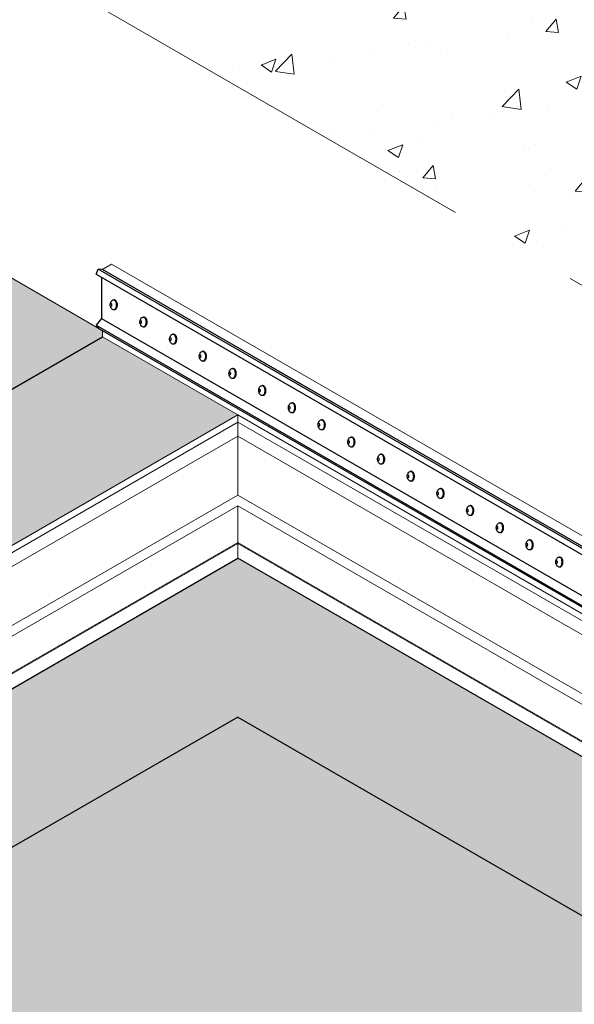
# Model space of a CAD drawing. Extents: x 1272 to 4606, y 286 to 2283.
# Drawn here: x 1320 to 1331, y 334 to 353 of the extents above; entities that cross this region are included whole.
import ezdxf

# ---------------------------------------------------------------- set-up
doc = ezdxf.new("R2010")
doc.units = 0
doc.header["$LTSCALE"] = 5
doc.header["$MEASUREMENT"] = 0
doc.linetypes.add('PHANTOMX2', pattern=[5, 2.5, -0.5, 0.5, -0.5, 0.5, -0.5])
for name, color, linetype, lineweight in [('CONCRETE - H', 130, 'CONTINUOUS', 9), ('CONCRETE - L', 132, 'PHANTOMX2', 20), ('GLAND-L', 180, 'CONTINUOUS', 15), ('NOSING - H', 100, 'CONTINUOUS', 15), ('NOSING - L', 102, 'CONTINUOUS', 25), ('TERM BAR - L', 210, 'CONTINUOUS', 30)]:
    doc.layers.add(name, color=color, linetype=linetype, lineweight=lineweight)
doc.layers.add('TERMBAR', color=6, linetype='CONTINUOUS')
pattern_1 = [(50, (0, 0), (2.8769306, -0.251699), [0.300825, -3.309075]), (355, (0, 0), (-0.5565316, 3.0170426), [0.24066, -2.64726]), (100.45144, (0.2397, -0.021), (2.320399, 2.765344), [0.255662, -2.812281]), (46.1842, (0, 0.8022), (4.280705, -0.663898), [0.451238, -4.963612]), (96.63564, (0.3567, 0.747), (3.748929, 3.90719), [0.383493, -4.218424]), (351.18416, (0, 0.802), (3.748929, 3.90719), [0.36099, -3.97089]), (21, (0.401, 0.6017), (2.394194, -1.6149044), [0.300825, -3.309075]), (326, (0.401, 0.6017), (0.975938, 2.908577), [0.24066, -2.64726]), (71.45144, (0.6006, 0.467), (3.370132, 1.2936725), [0.255662, -2.812281]), (37.5, (0, 0), (0.0487732, 1.33523725), [0, -2.615172, 0, -2.68737, 0, -2.6572875]), (7.5, (0, 0), (1.0551719, 1.5819854), [0, -1.532202, 0, -2.555007, 0, -1.0127775]), (327.5, (-0.8945, 0), (2.1411618, -0.0904676), [0, -1.00275, 0, -3.12858, 0, -4.151385]), (317.5, (-1.2956, 0), (2.3391597, 0.401521), [0, -1.303575, 0, -2.077698, 0, -2.948085])]

msp = doc.modelspace()

# ---------------------------------------------------------------- hatches: boundary and pattern name
at = {"layer": 'CONCRETE - H'}
h = msp.add_hatch(dxfattribs=at)
h.set_pattern_fill('AR-CONC', color=256, scale=0.4011)
h.set_pattern_definition(pattern_1)
h.paths.add_polyline_path([(1304.01119, 341.43788), (1304.01119, 338.57004), (1310.93939, 331.43788), (1310.93939, 336.68788), (1308.34132, 338.18788), (1308.34132, 338.93788)])
h.paths.add_polyline_path([(1322.02452, 346.83789), (1322.02452, 346.95888), (1321.94658, 347.00388), (1317.79822, 349.39783), (1304.01119, 341.43788), (1308.34132, 338.93788)])
h.paths.add_polyline_path([(1315.83915, 334.60901), (1315.83915, 333.85901), (1313.24107, 335.35901), (1313.24107, 334.31065), (1313.24107, 330.10901), (1330.85798, 322.93788), (1330.85798, 325.93788)])
h.paths.add_polyline_path([(1374.15925, 349.43788), (1374.15925, 350.93788), (1330.85798, 325.93788), (1330.85798, 322.93788)])
h.paths.add_polyline_path([(1374.15925, 350.93788), (1359.14042, 359.60901), (1350.39779, 354.56145), (1359.27206, 349.43789), (1333.45605, 334.53301), (1324.58178, 339.65657), (1320.16689, 337.10764), (1315.83915, 334.60901), (1330.85798, 325.93788)])
h.paths.add_polyline_path([(1351.64259, 363.93788), (1347.31246, 366.43788), (1338.65221, 361.43788), (1342.98233, 358.93788)])
h = msp.add_hatch(dxfattribs=at)
h.set_pattern_fill('AR-CONC', color=256, scale=0.4011)
h.set_pattern_definition(pattern_1)
h.paths.add_polyline_path([(1349.04451, 355.43788), (1333.45605, 364.43788), (1317.8676, 355.43788), (1333.45605, 346.43788)])
h.paths.add_polyline_path([(1325.38986, 355.49129), (1328.80129, 355.49129), (1328.80129, 356.39129), (1325.38986, 356.39129)], flags=24)
at = {"layer": 'NOSING - H'}
h = msp.add_hatch(dxfattribs=at)
h.set_pattern_fill('ANSI35', color=256, scale=1.5, angle=45)
h.paths.add_polyline_path([(1324.58178, 345.36145), (1322.02452, 346.83789), (1308.34132, 338.93788), (1310.90992, 337.4549, -0.19034485), (1310.9472, 337.48952)])
h.paths.add_polyline_path([(1324.58178, 342.65657), (1317.56882, 338.60764), (1320.16689, 337.10764), (1324.58178, 339.65657), (1333.45605, 334.53301), (1359.27206, 349.43789), (1350.39779, 354.56145), (1359.14042, 359.60901), (1356.54234, 361.10901), (1347.88209, 356.10901), (1349.04451, 355.43788), (1349.04451, 352.34277), (1354.0759, 349.43789), (1333.45605, 337.53301)])
h.paths.add_polyline_path([(1354.19907, 362.4619), (1351.64259, 363.93788), (1342.98233, 358.93788), (1345.53959, 357.46145)])

# ---------------------------------------------------------------- linework, layer by layer
at = {"layer": 'CONCRETE - L'}
for p, q in [((1317.8676, 355.43788), (1333.45605, 346.43788)), ((1317.79822, 349.39783), (1321.94658, 347.00388))]:
    msp.add_line(p, q, dxfattribs=at)
at = {"layer": 'GLAND-L'}
for p, q in [((1322.02452, 348.10778), (1322.19773, 348.20778)), ((1322.19773, 348.20778), (1333.45605, 341.70778)), ((1322.02452, 346.83789), (1322.02452, 346.95888)), ((1324.58178, 345.36145), (1322.02452, 346.83789)), ((1333.45605, 341.50778), (1325.0925, 346.33648)), ((1310.9472, 337.48952), (1324.58178, 345.36145)), ((1324.58178, 345.36145), (1324.58178, 343.84752)), ((1333.45605, 340.23789), (1324.58178, 345.36145)), ((1311.08873, 337.43595), (1324.58178, 345.22617)), ((1333.45605, 340.1026), (1324.58178, 345.22617)), ((1311.21984, 337.24677), (1324.58178, 344.96129)), ((1333.45605, 339.83773), (1324.58178, 344.96129)), ((1312.0037, 336.58556), (1324.58178, 343.84752)), ((1333.45605, 338.72396), (1324.58178, 343.84752)), ((1312.17691, 336.48556), (1324.58178, 343.64752)), ((1333.45605, 338.52396), (1324.58178, 343.64752)), ((1324.58178, 343.64752), (1324.58178, 342.65657)), ((1312.96058, 336.24533), (1324.58178, 342.95484)), ((1313.07412, 336.28975), (1324.58178, 342.9337)), ((1333.45605, 337.83127), (1324.58178, 342.95484)), ((1333.45605, 337.81014), (1324.58178, 342.9337))]:
    msp.add_line(p, q, dxfattribs=at)
at = {"layer": 'NOSING - L'}
for p, q in [((1308.34132, 338.93788), (1322.02452, 346.83789)), ((1317.56882, 338.60764), (1324.58178, 342.65657)), ((1333.45605, 337.53301), (1324.58178, 342.65657)), ((1324.58178, 339.65657), (1320.16689, 337.10764)), ((1324.58178, 339.65657), (1333.45605, 334.53301))]:
    msp.add_line(p, q, dxfattribs=at)
at = {"layer": 'TERM BAR - L'}
for p, q in [((1321.9096, 348.01793), (1321.94658, 348.11278)), ((1321.9096, 348.01793), (1333.45605, 341.35158)), ((1322.02452, 348.10778), (1321.94658, 348.11278)), ((1333.45605, 341.46778), (1321.94658, 348.11278)), ((1322.00486, 347.96293), (1322.00486, 347.18593)), ((1333.45605, 341.50778), (1322.02452, 348.10778)), ((1322.00486, 347.18593), (1321.9096, 347.05603)), ((1321.9096, 347.05603), (1321.94658, 347.00388)), ((1321.9096, 347.05603), (1333.45605, 340.38968)), ((1322.00486, 347.18593), (1333.45605, 340.57458)), ((1321.94658, 347.00388), (1333.45605, 340.35888))]:
    msp.add_line(p, q, dxfattribs=at)
at = {"layer": 'TERMBAR'}
for p, q in [((1322.25143, 347.53566), (1322.23711, 347.53566)), ((1322.25143, 347.3454), (1322.23711, 347.3454)), ((1322.81224, 347.21188), (1322.79793, 347.21188)), ((1322.81224, 347.02161), (1322.79793, 347.02161)), ((1323.37306, 346.88809), (1323.35874, 346.88809)), ((1323.37306, 346.88809), (1323.35874, 346.88809)), ((1323.37306, 346.69783), (1323.35874, 346.69783)), ((1323.37306, 346.69783), (1323.35874, 346.69783)), ((1323.93387, 346.56431), (1323.91955, 346.56431)), ((1323.93387, 346.56431), (1323.91955, 346.56431)), ((1323.93387, 346.56431), (1323.91955, 346.56431)), ((1323.93387, 346.37404), (1323.91955, 346.37404)), ((1323.93387, 346.37404), (1323.91955, 346.37404)), ((1323.93387, 346.37404), (1323.91955, 346.37404)), ((1324.49468, 346.24052), (1324.48036, 346.24052)), ((1324.49468, 346.05026), (1324.48036, 346.05026)), ((1325.05549, 345.91674), (1325.04118, 345.91674)), ((1325.05549, 345.91674), (1325.04118, 345.91674)), ((1325.05549, 345.72647), (1325.04118, 345.72647)), ((1325.05549, 345.72647), (1325.04118, 345.72647)), ((1325.61631, 345.59295), (1325.60199, 345.59295)), ((1325.61631, 345.40269), (1325.60199, 345.40269)), ((1326.17712, 345.26917), (1326.1628, 345.26917)), ((1326.17712, 345.0789), (1326.1628, 345.0789)), ((1326.73793, 344.94538), (1326.72361, 344.94538)), ((1326.73793, 344.94538), (1326.72361, 344.94538)), ((1326.73793, 344.75512), (1326.72361, 344.75512)), ((1326.73793, 344.75512), (1326.72361, 344.75512)), ((1327.29874, 344.6216), (1327.28442, 344.6216)), ((1327.29874, 344.6216), (1327.28442, 344.6216)), ((1327.29874, 344.6216), (1327.28442, 344.6216)), ((1327.29874, 344.43133), (1327.28442, 344.43133)), ((1327.29874, 344.43133), (1327.28442, 344.43133)), ((1327.29874, 344.43133), (1327.28442, 344.43133)), ((1327.85955, 344.29781), (1327.84524, 344.29781)), ((1327.85955, 344.10755), (1327.84524, 344.10755)), ((1328.42037, 343.97403), (1328.40605, 343.97403)), ((1328.42037, 343.97403), (1328.40605, 343.97403)), ((1328.42037, 343.78376), (1328.40605, 343.78376)), ((1328.42037, 343.78376), (1328.40605, 343.78376)), ((1328.98118, 343.65024), (1328.96686, 343.65024)), ((1328.98118, 343.45998), (1328.96686, 343.45998)), ((1329.54199, 343.32646), (1329.52767, 343.32646)), ((1329.54199, 343.13619), (1329.52767, 343.13619)), ((1330.1028, 343.00267), (1330.08849, 343.00267)), ((1330.1028, 343.00267), (1330.08849, 343.00267)), ((1330.1028, 342.81241), (1330.08849, 342.81241)), ((1330.1028, 342.81241), (1330.08849, 342.81241)), ((1330.66362, 342.67889), (1330.6493, 342.67889)), ((1330.66362, 342.67889), (1330.6493, 342.67889)), ((1330.66362, 342.67889), (1330.6493, 342.67889)), ((1330.66362, 342.48862), (1330.6493, 342.48862)), ((1330.66362, 342.48862), (1330.6493, 342.48862)), ((1330.66362, 342.48862), (1330.6493, 342.48862))]:
    msp.add_line(p, q, dxfattribs=at)
for points in [[(1322.18393, 347.47039, -0.19213986), (1322.18821, 347.46868, -0.10033276), (1322.19315, 347.46165, -0.05823094), (1322.19588, 347.45267, -0.0447391), (1322.19696, 347.44053, -0.0447391), (1322.19588, 347.42839, -0.05823094), (1322.19315, 347.41942, -0.10033276), (1322.18821, 347.41238, -0.19213986), (1322.18393, 347.41067, -0.19213986), (1322.17965, 347.41238, -0.10033276), (1322.17472, 347.41942, -0.05823094), (1322.17199, 347.42839, -0.0447391), (1322.1709, 347.44053, -0.0447391), (1322.17199, 347.45267, -0.05823094), (1322.17472, 347.46165, -0.10033276), (1322.17965, 347.46868, -0.19213986)], [(1322.74474, 347.14661, -0.19213986), (1322.74902, 347.1449, -0.10033276), (1322.75396, 347.13786, -0.05823094), (1322.75669, 347.12889, -0.0447391), (1322.75778, 347.11675, -0.0447391), (1322.75669, 347.10461, -0.05823094), (1322.75396, 347.09563, -0.10033276), (1322.74902, 347.08859, -0.19213986), (1322.74474, 347.08689, -0.19213986), (1322.74047, 347.08859, -0.10033276), (1322.73553, 347.09563, -0.05823094), (1322.7328, 347.10461, -0.0447391), (1322.73171, 347.11675, -0.0447391), (1322.7328, 347.12889, -0.05823094), (1322.73553, 347.13786, -0.10033276), (1322.74047, 347.1449, -0.19213986)], [(1323.30556, 346.82282, -0.19213986), (1323.30984, 346.82111, -0.10033276), (1323.31477, 346.81408, -0.05823094), (1323.3175, 346.8051, -0.0447391), (1323.31859, 346.79296, -0.0447391), (1323.3175, 346.78082, -0.05823094), (1323.31477, 346.77185, -0.10033276), (1323.30984, 346.76481, -0.19213986), (1323.30556, 346.7631, -0.19213986), (1323.30128, 346.76481, -0.10033276), (1323.29634, 346.77185, -0.05823094), (1323.29361, 346.78082, -0.0447391), (1323.29253, 346.79296, -0.0447391), (1323.29361, 346.8051, -0.05823094), (1323.29634, 346.81408, -0.10033276), (1323.30128, 346.82111, -0.19213986)], [(1323.30556, 346.82282, -0.19213986), (1323.30984, 346.82111, -0.10033276), (1323.31477, 346.81408, -0.05823094), (1323.3175, 346.8051, -0.0447391), (1323.31859, 346.79296, -0.0447391), (1323.3175, 346.78082, -0.05823094), (1323.31477, 346.77185, -0.10033276), (1323.30984, 346.76481, -0.19213986), (1323.30556, 346.7631, -0.19213986), (1323.30128, 346.76481, -0.10033276), (1323.29634, 346.77185, -0.05823094), (1323.29361, 346.78082, -0.0447391), (1323.29253, 346.79296, -0.0447391), (1323.29361, 346.8051, -0.05823094), (1323.29634, 346.81408, -0.10033276), (1323.30128, 346.82111, -0.19213986)], [(1323.86637, 346.49904, -0.19213986), (1323.87065, 346.49733, -0.10033276), (1323.87558, 346.49029, -0.05823094), (1323.87831, 346.48132, -0.0447391), (1323.8794, 346.46918, -0.0447391), (1323.87831, 346.45703, -0.05823094), (1323.87558, 346.44806, -0.10033276), (1323.87065, 346.44102, -0.19213986), (1323.86637, 346.43932, -0.19213986), (1323.86209, 346.44102, -0.10033276), (1323.85715, 346.44806, -0.05823094), (1323.85443, 346.45703, -0.0447391), (1323.85334, 346.46918, -0.0447391), (1323.85443, 346.48132, -0.05823094), (1323.85715, 346.49029, -0.10033276), (1323.86209, 346.49733, -0.19213986)], [(1324.42718, 346.17525, -0.19213986), (1324.43146, 346.17354, -0.10033276), (1324.4364, 346.16651, -0.05823094), (1324.43912, 346.15753, -0.0447391), (1324.44021, 346.14539, -0.0447391), (1324.43912, 346.13325, -0.05823094), (1324.4364, 346.12428, -0.10033276), (1324.43146, 346.11724, -0.19213986), (1324.42718, 346.11553, -0.19213986), (1324.4229, 346.11724, -0.10033276), (1324.41797, 346.12428, -0.05823094), (1324.41524, 346.13325, -0.0447391), (1324.41415, 346.14539, -0.0447391), (1324.41524, 346.15753, -0.05823094), (1324.41797, 346.16651, -0.10033276), (1324.4229, 346.17354, -0.19213986)], [(1324.98799, 345.85147, -0.19213986), (1324.99227, 345.84976, -0.10033276), (1324.99721, 345.84272, -0.05823094), (1324.99994, 345.83375, -0.0447391), (1325.00102, 345.82161, -0.0447391), (1324.99994, 345.80946, -0.05823094), (1324.99721, 345.80049, -0.10033276), (1324.99227, 345.79345, -0.19213986), (1324.98799, 345.79175, -0.19213986), (1324.98371, 345.79345, -0.10033276), (1324.97878, 345.80049, -0.05823094), (1324.97605, 345.80946, -0.0447391), (1324.97496, 345.82161, -0.0447391), (1324.97605, 345.83375, -0.05823094), (1324.97878, 345.84272, -0.10033276), (1324.98371, 345.84976, -0.19213986)], [(1324.98799, 345.85147, -0.19213986), (1324.99227, 345.84976, -0.10033276), (1324.99721, 345.84272, -0.05823094), (1324.99994, 345.83375, -0.0447391), (1325.00102, 345.82161, -0.0447391), (1324.99994, 345.80946, -0.05823094), (1324.99721, 345.80049, -0.10033276), (1324.99227, 345.79345, -0.19213986), (1324.98799, 345.79175, -0.19213986), (1324.98371, 345.79345, -0.10033276), (1324.97878, 345.80049, -0.05823094), (1324.97605, 345.80946, -0.0447391), (1324.97496, 345.82161, -0.0447391), (1324.97605, 345.83375, -0.05823094), (1324.97878, 345.84272, -0.10033276), (1324.98371, 345.84976, -0.19213986)], [(1325.54881, 345.52768, -0.19213986), (1325.55309, 345.52597, -0.10033276), (1325.55802, 345.51894, -0.05823094), (1325.56075, 345.50996, -0.0447391), (1325.56184, 345.49782, -0.0447391), (1325.56075, 345.48568, -0.05823094), (1325.55802, 345.47671, -0.10033276), (1325.55309, 345.46967, -0.19213986), (1325.54881, 345.46796, -0.19213986), (1325.54453, 345.46967, -0.10033276), (1325.53959, 345.47671, -0.05823094), (1325.53686, 345.48568, -0.0447391), (1325.53577, 345.49782, -0.0447391), (1325.53686, 345.50996, -0.05823094), (1325.53959, 345.51894, -0.10033276), (1325.54453, 345.52597, -0.19213986)], [(1326.10962, 345.2039, -0.19213986), (1326.1139, 345.20219, -0.10033276), (1326.11883, 345.19515, -0.05823094), (1326.12156, 345.18618, -0.0447391), (1326.12265, 345.17404, -0.0447391), (1326.12156, 345.16189, -0.05823094), (1326.11883, 345.15292, -0.10033276), (1326.1139, 345.14588, -0.19213986), (1326.10962, 345.14418, -0.19213986), (1326.10534, 345.14588, -0.10033276), (1326.1004, 345.15292, -0.05823094), (1326.09768, 345.16189, -0.0447391), (1326.09659, 345.17404, -0.0447391), (1326.09768, 345.18618, -0.05823094), (1326.1004, 345.19515, -0.10033276), (1326.10534, 345.20219, -0.19213986)], [(1326.67043, 344.88011, -0.19213986), (1326.67471, 344.8784, -0.10033276), (1326.67964, 344.87136, -0.05823094), (1326.68237, 344.86239, -0.0447391), (1326.68346, 344.85025, -0.0447391), (1326.68237, 344.83811, -0.05823094), (1326.67964, 344.82914, -0.10033276), (1326.67471, 344.8221, -0.19213986), (1326.67043, 344.82039, -0.19213986), (1326.66615, 344.8221, -0.10033276), (1326.66122, 344.82914, -0.05823094), (1326.65849, 344.83811, -0.0447391), (1326.6574, 344.85025, -0.0447391), (1326.65849, 344.86239, -0.05823094), (1326.66122, 344.87136, -0.10033276), (1326.66615, 344.8784, -0.19213986)], [(1326.67043, 344.88011, -0.19213986), (1326.67471, 344.8784, -0.10033276), (1326.67964, 344.87136, -0.05823094), (1326.68237, 344.86239, -0.0447391), (1326.68346, 344.85025, -0.0447391), (1326.68237, 344.83811, -0.05823094), (1326.67964, 344.82914, -0.10033276), (1326.67471, 344.8221, -0.19213986), (1326.67043, 344.82039, -0.19213986), (1326.66615, 344.8221, -0.10033276), (1326.66122, 344.82914, -0.05823094), (1326.65849, 344.83811, -0.0447391), (1326.6574, 344.85025, -0.0447391), (1326.65849, 344.86239, -0.05823094), (1326.66122, 344.87136, -0.10033276), (1326.66615, 344.8784, -0.19213986)], [(1327.23124, 344.55633, -0.19213986), (1327.23552, 344.55462, -0.10033276), (1327.24046, 344.54758, -0.05823094), (1327.24319, 344.53861, -0.0447391), (1327.24427, 344.52647, -0.0447391), (1327.24319, 344.51432, -0.05823094), (1327.24046, 344.50535, -0.10033276), (1327.23552, 344.49831, -0.19213986), (1327.23124, 344.49661, -0.19213986), (1327.22696, 344.49831, -0.10033276), (1327.22203, 344.50535, -0.05823094), (1327.2193, 344.51432, -0.0447391), (1327.21821, 344.52647, -0.0447391), (1327.2193, 344.53861, -0.05823094), (1327.22203, 344.54758, -0.10033276), (1327.22696, 344.55462, -0.19213986)], [(1327.79205, 344.23254, -0.19213986), (1327.79633, 344.23083, -0.10033276), (1327.80127, 344.22379, -0.05823094), (1327.804, 344.21482, -0.0447391), (1327.80509, 344.20268, -0.0447391), (1327.804, 344.19054, -0.05823094), (1327.80127, 344.18157, -0.10033276), (1327.79633, 344.17453, -0.19213986), (1327.79205, 344.17282, -0.19213986), (1327.78777, 344.17453, -0.10033276), (1327.78284, 344.18157, -0.05823094), (1327.78011, 344.19054, -0.0447391), (1327.77902, 344.20268, -0.0447391), (1327.78011, 344.21482, -0.05823094), (1327.78284, 344.22379, -0.10033276), (1327.78777, 344.23083, -0.19213986)], [(1328.35287, 343.90876, -0.19213986), (1328.35715, 343.90705, -0.10033276), (1328.36208, 343.90001, -0.05823094), (1328.36481, 343.89104, -0.0447391), (1328.3659, 343.8789, -0.0447391), (1328.36481, 343.86675, -0.05823094), (1328.36208, 343.85778, -0.10033276), (1328.35715, 343.85074, -0.19213986), (1328.35287, 343.84904, -0.19213986), (1328.34859, 343.85074, -0.10033276), (1328.34365, 343.85778, -0.05823094), (1328.34092, 343.86675, -0.0447391), (1328.33984, 343.8789, -0.0447391), (1328.34092, 343.89104, -0.05823094), (1328.34365, 343.90001, -0.10033276), (1328.34859, 343.90705, -0.19213986)], [(1328.35287, 343.90876, -0.19213986), (1328.35715, 343.90705, -0.10033276), (1328.36208, 343.90001, -0.05823094), (1328.36481, 343.89104, -0.0447391), (1328.3659, 343.8789, -0.0447391), (1328.36481, 343.86675, -0.05823094), (1328.36208, 343.85778, -0.10033276), (1328.35715, 343.85074, -0.19213986), (1328.35287, 343.84904, -0.19213986), (1328.34859, 343.85074, -0.10033276), (1328.34365, 343.85778, -0.05823094), (1328.34092, 343.86675, -0.0447391), (1328.33984, 343.8789, -0.0447391), (1328.34092, 343.89104, -0.05823094), (1328.34365, 343.90001, -0.10033276), (1328.34859, 343.90705, -0.19213986)], [(1328.91368, 343.58497, -0.19213986), (1328.91796, 343.58326, -0.10033276), (1328.92289, 343.57622, -0.05823094), (1328.92562, 343.56725, -0.0447391), (1328.92671, 343.55511, -0.0447391), (1328.92562, 343.54297, -0.05823094), (1328.92289, 343.534, -0.10033276), (1328.91796, 343.52696, -0.19213986), (1328.91368, 343.52525, -0.19213986), (1328.9094, 343.52696, -0.10033276), (1328.90446, 343.534, -0.05823094), (1328.90174, 343.54297, -0.0447391), (1328.90065, 343.55511, -0.0447391), (1328.90174, 343.56725, -0.05823094), (1328.90446, 343.57622, -0.10033276), (1328.9094, 343.58326, -0.19213986)], [(1329.47449, 343.26119, -0.19213986), (1329.47877, 343.25948, -0.10033276), (1329.48371, 343.25244, -0.05823094), (1329.48643, 343.24347, -0.0447391), (1329.48752, 343.23133, -0.0447391), (1329.48643, 343.21918, -0.05823094), (1329.48371, 343.21021, -0.10033276), (1329.47877, 343.20317, -0.19213986), (1329.47449, 343.20147, -0.19213986), (1329.47021, 343.20317, -0.10033276), (1329.46528, 343.21021, -0.05823094), (1329.46255, 343.21918, -0.0447391), (1329.46146, 343.23133, -0.0447391), (1329.46255, 343.24347, -0.05823094), (1329.46528, 343.25244, -0.10033276), (1329.47021, 343.25948, -0.19213986)], [(1330.0353, 342.9374, -0.19213986), (1330.03958, 342.93569, -0.10033276), (1330.04452, 342.92865, -0.05823094), (1330.04725, 342.91968, -0.0447391), (1330.04833, 342.90754, -0.0447391), (1330.04725, 342.8954, -0.05823094), (1330.04452, 342.88643, -0.10033276), (1330.03958, 342.87939, -0.19213986), (1330.0353, 342.87768, -0.19213986), (1330.03102, 342.87939, -0.10033276), (1330.02609, 342.88643, -0.05823094), (1330.02336, 342.8954, -0.0447391), (1330.02227, 342.90754, -0.0447391), (1330.02336, 342.91968, -0.05823094), (1330.02609, 342.92865, -0.10033276), (1330.03102, 342.93569, -0.19213986)], [(1330.0353, 342.9374, -0.19213986), (1330.03958, 342.93569, -0.10033276), (1330.04452, 342.92865, -0.05823094), (1330.04725, 342.91968, -0.0447391), (1330.04833, 342.90754, -0.0447391), (1330.04725, 342.8954, -0.05823094), (1330.04452, 342.88643, -0.10033276), (1330.03958, 342.87939, -0.19213986), (1330.0353, 342.87768, -0.19213986), (1330.03102, 342.87939, -0.10033276), (1330.02609, 342.88643, -0.05823094), (1330.02336, 342.8954, -0.0447391), (1330.02227, 342.90754, -0.0447391), (1330.02336, 342.91968, -0.05823094), (1330.02609, 342.92865, -0.10033276), (1330.03102, 342.93569, -0.19213986)], [(1330.59612, 342.61362, -0.19213986), (1330.6004, 342.61191, -0.10033276), (1330.60533, 342.60487, -0.05823094), (1330.60806, 342.5959, -0.0447391), (1330.60915, 342.58376, -0.0447391), (1330.60806, 342.57161, -0.05823094), (1330.60533, 342.56264, -0.10033276), (1330.6004, 342.5556, -0.19213986), (1330.59612, 342.5539, -0.19213986), (1330.59184, 342.5556, -0.10033276), (1330.5869, 342.56264, -0.05823094), (1330.58417, 342.57161, -0.0447391), (1330.58308, 342.58376, -0.0447391), (1330.58417, 342.5959, -0.05823094), (1330.5869, 342.60487, -0.10033276), (1330.59184, 342.61191, -0.19213986)]]:
    msp.add_lwpolyline(points, format="xyb", close=True, dxfattribs=at)
for points in [[(1322.17113, 347.44792, -0.02906389), (1322.1751, 347.46884, -0.07485351), (1322.18937, 347.50302, -0.1070039), (1322.21329, 347.5283, -0.1510455), (1322.23711, 347.53566, -0.1510455)], [(1322.24945, 347.34828, -0.07430023), (1322.23711, 347.34643, -0.1510455), (1322.21329, 347.3538, -0.1070039), (1322.18937, 347.37908, -0.07485351), (1322.1751, 347.41326, -0.02488063), (1322.17155, 347.43114, -0.06155189)], [(1322.23711, 347.53566, -0.16789077), (1322.25433, 347.52972, -0.10532791), (1322.27262, 347.5078, -0.06770853), (1322.28318, 347.47891, -0.05386531), (1322.28733, 347.44053, -0.05386531), (1322.28318, 347.40215, -0.06770853), (1322.27262, 347.37326, -0.10532791), (1322.25433, 347.35135, -0.16789077), (1322.23711, 347.3454, -0.16789077)], [(1322.25143, 347.53566, -0.16789077), (1322.26865, 347.52972, -0.10532791), (1322.28694, 347.5078, -0.06770853), (1322.2975, 347.47891, -0.05386531), (1322.30165, 347.44053, -0.05386531), (1322.2975, 347.40215, -0.06770853), (1322.28694, 347.37326, -0.10532791), (1322.26865, 347.35135, -0.16789077), (1322.25143, 347.3454, -0.16789077)], [(1322.73194, 347.12414, -0.02906389), (1322.73592, 347.14506, -0.07485351), (1322.75018, 347.17924, -0.1070039), (1322.77411, 347.20451, -0.1510455), (1322.79793, 347.21188, -0.1510455)], [(1322.79793, 347.21188, -0.16789077), (1322.81514, 347.20593, -0.10532791), (1322.83343, 347.18401, -0.06770853), (1322.844, 347.15512, -0.05386531), (1322.84814, 347.11675, -0.05386531), (1322.844, 347.07837, -0.06770853), (1322.83343, 347.04948, -0.10532791), (1322.81514, 347.02756, -0.16789077), (1322.79793, 347.02161, -0.16789077)], [(1322.81224, 347.21188, -0.16789077), (1322.82946, 347.20593, -0.10532791), (1322.84775, 347.18401, -0.06770853), (1322.85831, 347.15512, -0.05386531), (1322.86246, 347.11675, -0.05386531), (1322.85831, 347.07837, -0.06770853), (1322.84775, 347.04948, -0.10532791), (1322.82946, 347.02756, -0.16789077), (1322.81224, 347.02161, -0.16789077)], [(1322.81027, 347.02449, -0.07430023), (1322.79793, 347.02265, -0.1510455), (1322.77411, 347.03001, -0.1070039), (1322.75018, 347.05529, -0.07485351), (1322.73592, 347.08947, -0.02488063), (1322.73236, 347.10735, -0.06155189)], [(1323.29275, 346.80035, -0.02906389), (1323.29673, 346.82127, -0.07485351), (1323.31099, 346.85545, -0.1070039), (1323.33492, 346.88073, -0.1510455), (1323.35874, 346.88809, -0.1510455)], [(1323.29275, 346.80035, -0.02906389), (1323.29673, 346.82127, -0.07485351), (1323.31099, 346.85545, -0.1070039), (1323.33492, 346.88073, -0.1510455), (1323.35874, 346.88809, -0.1510455)], [(1323.35874, 346.88809, -0.16789077), (1323.37595, 346.88215, -0.10532791), (1323.39425, 346.86023, -0.06770853), (1323.40481, 346.83134, -0.05386531), (1323.40895, 346.79296, -0.05386531), (1323.40481, 346.75458, -0.06770853), (1323.39425, 346.72569, -0.10532791), (1323.37595, 346.70378, -0.16789077), (1323.35874, 346.69783, -0.16789077)], [(1323.35874, 346.88809, -0.16789077), (1323.37595, 346.88215, -0.10532791), (1323.39425, 346.86023, -0.06770853), (1323.40481, 346.83134, -0.05386531), (1323.40895, 346.79296, -0.05386531), (1323.40481, 346.75458, -0.06770853), (1323.39425, 346.72569, -0.10532791), (1323.37595, 346.70378, -0.16789077), (1323.35874, 346.69783, -0.16789077)], [(1323.37306, 346.88809, -0.16789077), (1323.39027, 346.88215, -0.10532791), (1323.40856, 346.86023, -0.06770853), (1323.41913, 346.83134, -0.05386531), (1323.42327, 346.79296, -0.05386531), (1323.41913, 346.75458, -0.06770853), (1323.40856, 346.72569, -0.10532791), (1323.39027, 346.70378, -0.16789077), (1323.37306, 346.69783, -0.16789077)], [(1323.37306, 346.88809, -0.16789077), (1323.39027, 346.88215, -0.10532791), (1323.40856, 346.86023, -0.06770853), (1323.41913, 346.83134, -0.05386531), (1323.42327, 346.79296, -0.05386531), (1323.41913, 346.75458, -0.06770853), (1323.40856, 346.72569, -0.10532791), (1323.39027, 346.70378, -0.16789077), (1323.37306, 346.69783, -0.16789077)], [(1323.37108, 346.70071, -0.07430023), (1323.35874, 346.69886, -0.1510455), (1323.33492, 346.70623, -0.1070039), (1323.31099, 346.73151, -0.07485351), (1323.29673, 346.76569, -0.02488063), (1323.29318, 346.78357, -0.06155189)], [(1323.37108, 346.70071, -0.07430023), (1323.35874, 346.69886, -0.1510455), (1323.33492, 346.70623, -0.1070039), (1323.31099, 346.73151, -0.07485351), (1323.29673, 346.76569, -0.02488063), (1323.29318, 346.78357, -0.06155189)], [(1323.85357, 346.47657, -0.02906389), (1323.85754, 346.49749, -0.07485351), (1323.8718, 346.53167, -0.1070039), (1323.89573, 346.55694, -0.1510455), (1323.91955, 346.56431, -0.1510455)], [(1323.93189, 346.37692, -0.07430023), (1323.91955, 346.37508, -0.1510455), (1323.89573, 346.38244, -0.1070039), (1323.8718, 346.40772, -0.07485351), (1323.85754, 346.4419, -0.02488063), (1323.85399, 346.45978, -0.06155189)], [(1323.91955, 346.56431, -0.16789077), (1323.93676, 346.55836, -0.10532791), (1323.95506, 346.53644, -0.06770853), (1323.96562, 346.50755, -0.05386531), (1323.96977, 346.46918, -0.05386531), (1323.96562, 346.4308, -0.06770853), (1323.95506, 346.40191, -0.10532791), (1323.93676, 346.37999, -0.16789077), (1323.91955, 346.37404, -0.16789077)], [(1323.93387, 346.56431, -0.16789077), (1323.95108, 346.55836, -0.10532791), (1323.96938, 346.53644, -0.06770853), (1323.97994, 346.50755, -0.05386531), (1323.98408, 346.46918, -0.05386531), (1323.97994, 346.4308, -0.06770853), (1323.96938, 346.40191, -0.10532791), (1323.95108, 346.37999, -0.16789077), (1323.93387, 346.37404, -0.16789077)], [(1324.41438, 346.15278, -0.02906389), (1324.41835, 346.1737, -0.07485351), (1324.43262, 346.20788, -0.1070039), (1324.45654, 346.23316, -0.1510455), (1324.48036, 346.24052, -0.1510455)], [(1324.4927, 346.05314, -0.07430023), (1324.48036, 346.05129, -0.1510455), (1324.45654, 346.05866, -0.1070039), (1324.43262, 346.08394, -0.07485351), (1324.41835, 346.11812, -0.02488063), (1324.4148, 346.136, -0.06155189)], [(1324.48036, 346.24052, -0.16789077), (1324.49758, 346.23458, -0.10532791), (1324.51587, 346.21266, -0.06770853), (1324.52643, 346.18377, -0.05386531), (1324.53058, 346.14539, -0.05386531), (1324.52643, 346.10701, -0.06770853), (1324.51587, 346.07812, -0.10532791), (1324.49758, 346.05621, -0.16789077), (1324.48036, 346.05026, -0.16789077)], [(1324.49468, 346.24052, -0.16789077), (1324.5119, 346.23458, -0.10532791), (1324.53019, 346.21266, -0.06770853), (1324.54075, 346.18377, -0.05386531), (1324.5449, 346.14539, -0.05386531), (1324.54075, 346.10701, -0.06770853), (1324.53019, 346.07812, -0.10532791), (1324.5119, 346.05621, -0.16789077), (1324.49468, 346.05026, -0.16789077)], [(1324.97519, 345.829, -0.02906389), (1324.97917, 345.84992, -0.07485351), (1324.99343, 345.8841, -0.1070039), (1325.01735, 345.90937, -0.1510455), (1325.04118, 345.91674, -0.1510455)], [(1324.97519, 345.829, -0.02906389), (1324.97917, 345.84992, -0.07485351), (1324.99343, 345.8841, -0.1070039), (1325.01735, 345.90937, -0.1510455), (1325.04118, 345.91674, -0.1510455)], [(1325.04118, 345.91674, -0.16789077), (1325.05839, 345.91079, -0.10532791), (1325.07668, 345.88887, -0.06770853), (1325.08724, 345.85998, -0.05386531), (1325.09139, 345.82161, -0.05386531), (1325.08724, 345.78323, -0.06770853), (1325.07668, 345.75434, -0.10532791), (1325.05839, 345.73242, -0.16789077), (1325.04118, 345.72647, -0.16789077)], [(1325.04118, 345.91674, -0.16789077), (1325.05839, 345.91079, -0.10532791), (1325.07668, 345.88887, -0.06770853), (1325.08724, 345.85998, -0.05386531), (1325.09139, 345.82161, -0.05386531), (1325.08724, 345.78323, -0.06770853), (1325.07668, 345.75434, -0.10532791), (1325.05839, 345.73242, -0.16789077), (1325.04118, 345.72647, -0.16789077)], [(1325.05549, 345.91674, -0.16789077), (1325.07271, 345.91079, -0.10532791), (1325.091, 345.88887, -0.06770853), (1325.10156, 345.85998, -0.05386531), (1325.10571, 345.82161, -0.05386531), (1325.10156, 345.78323, -0.06770853), (1325.091, 345.75434, -0.10532791), (1325.07271, 345.73242, -0.16789077), (1325.05549, 345.72647, -0.16789077)], [(1325.05549, 345.91674, -0.16789077), (1325.07271, 345.91079, -0.10532791), (1325.091, 345.88887, -0.06770853), (1325.10156, 345.85998, -0.05386531), (1325.10571, 345.82161, -0.05386531), (1325.10156, 345.78323, -0.06770853), (1325.091, 345.75434, -0.10532791), (1325.07271, 345.73242, -0.16789077), (1325.05549, 345.72647, -0.16789077)], [(1325.05351, 345.72935, -0.07430023), (1325.04118, 345.72751, -0.1510455), (1325.01735, 345.73487, -0.1070039), (1324.99343, 345.76015, -0.07485351), (1324.97917, 345.79433, -0.02488063), (1324.97561, 345.81221, -0.06155189)], [(1325.05351, 345.72935, -0.07430023), (1325.04118, 345.72751, -0.1510455), (1325.01735, 345.73487, -0.1070039), (1324.99343, 345.76015, -0.07485351), (1324.97917, 345.79433, -0.02488063), (1324.97561, 345.81221, -0.06155189)], [(1325.536, 345.50521, -0.02906389), (1325.53998, 345.52613, -0.07485351), (1325.55424, 345.56031, -0.1070039), (1325.57817, 345.58559, -0.1510455), (1325.60199, 345.59295, -0.1510455)], [(1325.60199, 345.59295, -0.16789077), (1325.6192, 345.58701, -0.10532791), (1325.6375, 345.56509, -0.06770853), (1325.64806, 345.5362, -0.05386531), (1325.6522, 345.49782, -0.05386531), (1325.64806, 345.45944, -0.06770853), (1325.6375, 345.43055, -0.10532791), (1325.6192, 345.40864, -0.16789077), (1325.60199, 345.40269, -0.16789077)], [(1325.61631, 345.59295, -0.16789077), (1325.63352, 345.58701, -0.10532791), (1325.65181, 345.56509, -0.06770853), (1325.66237, 345.5362, -0.05386531), (1325.66652, 345.49782, -0.05386531), (1325.66237, 345.45944, -0.06770853), (1325.65181, 345.43055, -0.10532791), (1325.63352, 345.40864, -0.16789077), (1325.61631, 345.40269, -0.16789077)], [(1325.61433, 345.40557, -0.07430023), (1325.60199, 345.40372, -0.1510455), (1325.57817, 345.41109, -0.1070039), (1325.55424, 345.43636, -0.07485351), (1325.53998, 345.47055, -0.02488063), (1325.53642, 345.48843, -0.06155189)], [(1326.09681, 345.18143, -0.02906389), (1326.10079, 345.20235, -0.07485351), (1326.11505, 345.23653, -0.1070039), (1326.13898, 345.2618, -0.1510455), (1326.1628, 345.26917, -0.1510455)], [(1326.17514, 345.08178, -0.07430023), (1326.1628, 345.07994, -0.1510455), (1326.13898, 345.0873, -0.1070039), (1326.11505, 345.11258, -0.07485351), (1326.10079, 345.14676, -0.02488063), (1326.09724, 345.16464, -0.06155189)], [(1326.1628, 345.26917, -0.16789077), (1326.18001, 345.26322, -0.10532791), (1326.19831, 345.2413, -0.06770853), (1326.20887, 345.21241, -0.05386531), (1326.21301, 345.17404, -0.05386531), (1326.20887, 345.13566, -0.06770853), (1326.19831, 345.10677, -0.10532791), (1326.18001, 345.08485, -0.16789077), (1326.1628, 345.0789, -0.16789077)], [(1326.17712, 345.26917, -0.16789077), (1326.19433, 345.26322, -0.10532791), (1326.21263, 345.2413, -0.06770853), (1326.22319, 345.21241, -0.05386531), (1326.22733, 345.17404, -0.05386531), (1326.22319, 345.13566, -0.06770853), (1326.21263, 345.10677, -0.10532791), (1326.19433, 345.08485, -0.16789077), (1326.17712, 345.0789, -0.16789077)], [(1326.65763, 344.85764, -0.02906389), (1326.6616, 344.87856, -0.07485351), (1326.67587, 344.91274, -0.1070039), (1326.69979, 344.93802, -0.1510455), (1326.72361, 344.94538, -0.1510455)], [(1326.65763, 344.85764, -0.02906389), (1326.6616, 344.87856, -0.07485351), (1326.67587, 344.91274, -0.1070039), (1326.69979, 344.93802, -0.1510455), (1326.72361, 344.94538, -0.1510455)], [(1326.73595, 344.758, -0.07430023), (1326.72361, 344.75615, -0.1510455), (1326.69979, 344.76352, -0.1070039), (1326.67587, 344.78879, -0.07485351), (1326.6616, 344.82298, -0.02488063), (1326.65805, 344.84086, -0.06155189)], [(1326.73595, 344.758, -0.07430023), (1326.72361, 344.75615, -0.1510455), (1326.69979, 344.76352, -0.1070039), (1326.67587, 344.78879, -0.07485351), (1326.6616, 344.82298, -0.02488063), (1326.65805, 344.84086, -0.06155189)], [(1326.72361, 344.94538, -0.16789077), (1326.74083, 344.93943, -0.10532791), (1326.75912, 344.91752, -0.06770853), (1326.76968, 344.88863, -0.05386531), (1326.77383, 344.85025, -0.05386531), (1326.76968, 344.81187, -0.06770853), (1326.75912, 344.78298, -0.10532791), (1326.74083, 344.76107, -0.16789077), (1326.72361, 344.75512, -0.16789077)], [(1326.72361, 344.94538, -0.16789077), (1326.74083, 344.93943, -0.10532791), (1326.75912, 344.91752, -0.06770853), (1326.76968, 344.88863, -0.05386531), (1326.77383, 344.85025, -0.05386531), (1326.76968, 344.81187, -0.06770853), (1326.75912, 344.78298, -0.10532791), (1326.74083, 344.76107, -0.16789077), (1326.72361, 344.75512, -0.16789077)], [(1326.73793, 344.94538, -0.16789077), (1326.75514, 344.93943, -0.10532791), (1326.77344, 344.91752, -0.06770853), (1326.784, 344.88863, -0.05386531), (1326.78815, 344.85025, -0.05386531), (1326.784, 344.81187, -0.06770853), (1326.77344, 344.78298, -0.10532791), (1326.75514, 344.76107, -0.16789077), (1326.73793, 344.75512, -0.16789077)], [(1326.73793, 344.94538, -0.16789077), (1326.75514, 344.93943, -0.10532791), (1326.77344, 344.91752, -0.06770853), (1326.784, 344.88863, -0.05386531), (1326.78815, 344.85025, -0.05386531), (1326.784, 344.81187, -0.06770853), (1326.77344, 344.78298, -0.10532791), (1326.75514, 344.76107, -0.16789077), (1326.73793, 344.75512, -0.16789077)], [(1327.21844, 344.53386, -0.02906389), (1327.22241, 344.55478, -0.07485351), (1327.23668, 344.58896, -0.1070039), (1327.2606, 344.61423, -0.1510455), (1327.28442, 344.6216, -0.1510455)], [(1327.28442, 344.6216, -0.16789077), (1327.30164, 344.61565, -0.10532791), (1327.31993, 344.59373, -0.06770853), (1327.33049, 344.56484, -0.05386531), (1327.33464, 344.52647, -0.05386531), (1327.33049, 344.48809, -0.06770853), (1327.31993, 344.4592, -0.10532791), (1327.30164, 344.43728, -0.16789077), (1327.28442, 344.43133, -0.16789077)], [(1327.29874, 344.6216, -0.16789077), (1327.31596, 344.61565, -0.10532791), (1327.33425, 344.59373, -0.06770853), (1327.34481, 344.56484, -0.05386531), (1327.34896, 344.52647, -0.05386531), (1327.34481, 344.48809, -0.06770853), (1327.33425, 344.4592, -0.10532791), (1327.31596, 344.43728, -0.16789077), (1327.29874, 344.43133, -0.16789077)], [(1327.29676, 344.43421, -0.07430023), (1327.28442, 344.43237, -0.1510455), (1327.2606, 344.43973, -0.1070039), (1327.23668, 344.46501, -0.07485351), (1327.22241, 344.49919, -0.02488063), (1327.21886, 344.51707, -0.06155189)], [(1327.77925, 344.21007, -0.02906389), (1327.78323, 344.23099, -0.07485351), (1327.79749, 344.26517, -0.1070039), (1327.82142, 344.29045, -0.1510455), (1327.84524, 344.29781, -0.1510455)], [(1327.84524, 344.29781, -0.16789077), (1327.86245, 344.29186, -0.10532791), (1327.88074, 344.26995, -0.06770853), (1327.8913, 344.24106, -0.05386531), (1327.89545, 344.20268, -0.05386531), (1327.8913, 344.1643, -0.06770853), (1327.88074, 344.13541, -0.10532791), (1327.86245, 344.1135, -0.16789077), (1327.84524, 344.10755, -0.16789077)], [(1327.85955, 344.29781, -0.16789077), (1327.87677, 344.29186, -0.10532791), (1327.89506, 344.26995, -0.06770853), (1327.90562, 344.24106, -0.05386531), (1327.90977, 344.20268, -0.05386531), (1327.90562, 344.1643, -0.06770853), (1327.89506, 344.13541, -0.10532791), (1327.87677, 344.1135, -0.16789077), (1327.85955, 344.10755, -0.16789077)], [(1327.85758, 344.11043, -0.07430023), (1327.84524, 344.10858, -0.1510455), (1327.82142, 344.11595, -0.1070039), (1327.79749, 344.14122, -0.07485351), (1327.78323, 344.17541, -0.02488063), (1327.77967, 344.19329, -0.06155189)], [(1328.34006, 343.88629, -0.02906389), (1328.34404, 343.90721, -0.07485351), (1328.3583, 343.94139, -0.1070039), (1328.38223, 343.96666, -0.1510455), (1328.40605, 343.97403, -0.1510455)], [(1328.34006, 343.88629, -0.02906389), (1328.34404, 343.90721, -0.07485351), (1328.3583, 343.94139, -0.1070039), (1328.38223, 343.96666, -0.1510455), (1328.40605, 343.97403, -0.1510455)], [(1328.41839, 343.78664, -0.07430023), (1328.40605, 343.7848, -0.1510455), (1328.38223, 343.79216, -0.1070039), (1328.3583, 343.81744, -0.07485351), (1328.34404, 343.85162, -0.02488063), (1328.34049, 343.8695, -0.06155189)], [(1328.41839, 343.78664, -0.07430023), (1328.40605, 343.7848, -0.1510455), (1328.38223, 343.79216, -0.1070039), (1328.3583, 343.81744, -0.07485351), (1328.34404, 343.85162, -0.02488063), (1328.34049, 343.8695, -0.06155189)], [(1328.40605, 343.97403, -0.16789077), (1328.42326, 343.96808, -0.10532791), (1328.44156, 343.94616, -0.06770853), (1328.45212, 343.91727, -0.05386531), (1328.45626, 343.8789, -0.05386531), (1328.45212, 343.84052, -0.06770853), (1328.44156, 343.81163, -0.10532791), (1328.42326, 343.78971, -0.16789077), (1328.40605, 343.78376, -0.16789077)], [(1328.40605, 343.97403, -0.16789077), (1328.42326, 343.96808, -0.10532791), (1328.44156, 343.94616, -0.06770853), (1328.45212, 343.91727, -0.05386531), (1328.45626, 343.8789, -0.05386531), (1328.45212, 343.84052, -0.06770853), (1328.44156, 343.81163, -0.10532791), (1328.42326, 343.78971, -0.16789077), (1328.40605, 343.78376, -0.16789077)], [(1328.42037, 343.97403, -0.16789077), (1328.43758, 343.96808, -0.10532791), (1328.45587, 343.94616, -0.06770853), (1328.46644, 343.91727, -0.05386531), (1328.47058, 343.8789, -0.05386531), (1328.46644, 343.84052, -0.06770853), (1328.45587, 343.81163, -0.10532791), (1328.43758, 343.78971, -0.16789077), (1328.42037, 343.78376, -0.16789077)], [(1328.42037, 343.97403, -0.16789077), (1328.43758, 343.96808, -0.10532791), (1328.45587, 343.94616, -0.06770853), (1328.46644, 343.91727, -0.05386531), (1328.47058, 343.8789, -0.05386531), (1328.46644, 343.84052, -0.06770853), (1328.45587, 343.81163, -0.10532791), (1328.43758, 343.78971, -0.16789077), (1328.42037, 343.78376, -0.16789077)], [(1328.90088, 343.5625, -0.02906389), (1328.90485, 343.58342, -0.07485351), (1328.91911, 343.6176, -0.1070039), (1328.94304, 343.64288, -0.1510455), (1328.96686, 343.65024, -0.1510455)], [(1328.9792, 343.46286, -0.07430023), (1328.96686, 343.46101, -0.1510455), (1328.94304, 343.46838, -0.1070039), (1328.91911, 343.49365, -0.07485351), (1328.90485, 343.52784, -0.02488063), (1328.9013, 343.54572, -0.06155189)], [(1328.96686, 343.65024, -0.16789077), (1328.98407, 343.64429, -0.10532791), (1329.00237, 343.62238, -0.06770853), (1329.01293, 343.59349, -0.05386531), (1329.01708, 343.55511, -0.05386531), (1329.01293, 343.51673, -0.06770853), (1329.00237, 343.48784, -0.10532791), (1328.98407, 343.46593, -0.16789077), (1328.96686, 343.45998, -0.16789077)], [(1328.98118, 343.65024, -0.16789077), (1328.99839, 343.64429, -0.10532791), (1329.01669, 343.62238, -0.06770853), (1329.02725, 343.59349, -0.05386531), (1329.03139, 343.55511, -0.05386531), (1329.02725, 343.51673, -0.06770853), (1329.01669, 343.48784, -0.10532791), (1328.99839, 343.46593, -0.16789077), (1328.98118, 343.45998, -0.16789077)], [(1329.46169, 343.23872, -0.02906389), (1329.46566, 343.25964, -0.07485351), (1329.47993, 343.29382, -0.1070039), (1329.50385, 343.31909, -0.1510455), (1329.52767, 343.32646, -0.1510455)], [(1329.52767, 343.32646, -0.16789077), (1329.54489, 343.32051, -0.10532791), (1329.56318, 343.29859, -0.06770853), (1329.57374, 343.2697, -0.05386531), (1329.57789, 343.23133, -0.05386531), (1329.57374, 343.19295, -0.06770853), (1329.56318, 343.16406, -0.10532791), (1329.54489, 343.14214, -0.16789077), (1329.52767, 343.13619, -0.16789077)], [(1329.54199, 343.32646, -0.16789077), (1329.55921, 343.32051, -0.10532791), (1329.5775, 343.29859, -0.06770853), (1329.58806, 343.2697, -0.05386531), (1329.59221, 343.23133, -0.05386531), (1329.58806, 343.19295, -0.06770853), (1329.5775, 343.16406, -0.10532791), (1329.55921, 343.14214, -0.16789077), (1329.54199, 343.13619, -0.16789077)], [(1329.54001, 343.13907, -0.07430023), (1329.52767, 343.13723, -0.1510455), (1329.50385, 343.14459, -0.1070039), (1329.47993, 343.16987, -0.07485351), (1329.46566, 343.20405, -0.02488063), (1329.46211, 343.22193, -0.06155189)], [(1330.0225, 342.91493, -0.02906389), (1330.02647, 342.93585, -0.07485351), (1330.04074, 342.97003, -0.1070039), (1330.06466, 342.99531, -0.1510455), (1330.08849, 343.00267, -0.1510455)], [(1330.0225, 342.91493, -0.02906389), (1330.02647, 342.93585, -0.07485351), (1330.04074, 342.97003, -0.1070039), (1330.06466, 342.99531, -0.1510455), (1330.08849, 343.00267, -0.1510455)], [(1330.08849, 343.00267, -0.16789077), (1330.1057, 342.99672, -0.10532791), (1330.12399, 342.97481, -0.06770853), (1330.13455, 342.94592, -0.05386531), (1330.1387, 342.90754, -0.05386531), (1330.13455, 342.86916, -0.06770853), (1330.12399, 342.84027, -0.10532791), (1330.1057, 342.81836, -0.16789077), (1330.08849, 342.81241, -0.16789077)], [(1330.08849, 343.00267, -0.16789077), (1330.1057, 342.99672, -0.10532791), (1330.12399, 342.97481, -0.06770853), (1330.13455, 342.94592, -0.05386531), (1330.1387, 342.90754, -0.05386531), (1330.13455, 342.86916, -0.06770853), (1330.12399, 342.84027, -0.10532791), (1330.1057, 342.81836, -0.16789077), (1330.08849, 342.81241, -0.16789077)], [(1330.1028, 343.00267, -0.16789077), (1330.12002, 342.99672, -0.10532791), (1330.13831, 342.97481, -0.06770853), (1330.14887, 342.94592, -0.05386531), (1330.15302, 342.90754, -0.05386531), (1330.14887, 342.86916, -0.06770853), (1330.13831, 342.84027, -0.10532791), (1330.12002, 342.81836, -0.16789077), (1330.1028, 342.81241, -0.16789077)], [(1330.1028, 343.00267, -0.16789077), (1330.12002, 342.99672, -0.10532791), (1330.13831, 342.97481, -0.06770853), (1330.14887, 342.94592, -0.05386531), (1330.15302, 342.90754, -0.05386531), (1330.14887, 342.86916, -0.06770853), (1330.13831, 342.84027, -0.10532791), (1330.12002, 342.81836, -0.16789077), (1330.1028, 342.81241, -0.16789077)], [(1330.10082, 342.81529, -0.07430023), (1330.08849, 342.81344, -0.1510455), (1330.06466, 342.82081, -0.1070039), (1330.04074, 342.84608, -0.07485351), (1330.02647, 342.88027, -0.02488063), (1330.02292, 342.89815, -0.06155189)], [(1330.10082, 342.81529, -0.07430023), (1330.08849, 342.81344, -0.1510455), (1330.06466, 342.82081, -0.1070039), (1330.04074, 342.84608, -0.07485351), (1330.02647, 342.88027, -0.02488063), (1330.02292, 342.89815, -0.06155189)], [(1330.58331, 342.59115, -0.02906389), (1330.58729, 342.61207, -0.07485351), (1330.60155, 342.64625, -0.1070039), (1330.62548, 342.67152, -0.1510455), (1330.6493, 342.67889, -0.1510455)], [(1330.66164, 342.4915, -0.07430023), (1330.6493, 342.48966, -0.1510455), (1330.62548, 342.49702, -0.1070039), (1330.60155, 342.5223, -0.07485351), (1330.58729, 342.55648, -0.02488063), (1330.58373, 342.57436, -0.06155189)], [(1330.6493, 342.67889, -0.16789077), (1330.66651, 342.67294, -0.10532791), (1330.6848, 342.65102, -0.06770853), (1330.69537, 342.62213, -0.05386531), (1330.69951, 342.58376, -0.05386531), (1330.69537, 342.54538, -0.06770853), (1330.6848, 342.51649, -0.10532791), (1330.66651, 342.49457, -0.16789077), (1330.6493, 342.48862, -0.16789077)], [(1330.66362, 342.67889, -0.16789077), (1330.68083, 342.67294, -0.10532791), (1330.69912, 342.65102, -0.06770853), (1330.70968, 342.62213, -0.05386531), (1330.71383, 342.58376, -0.05386531), (1330.70968, 342.54538, -0.06770853), (1330.69912, 342.51649, -0.10532791), (1330.68083, 342.49457, -0.16789077), (1330.66362, 342.48862, -0.16789077)]]:
    msp.add_lwpolyline(points, format="xyb", dxfattribs=at)

doc.saveas('drawing.dxf')
